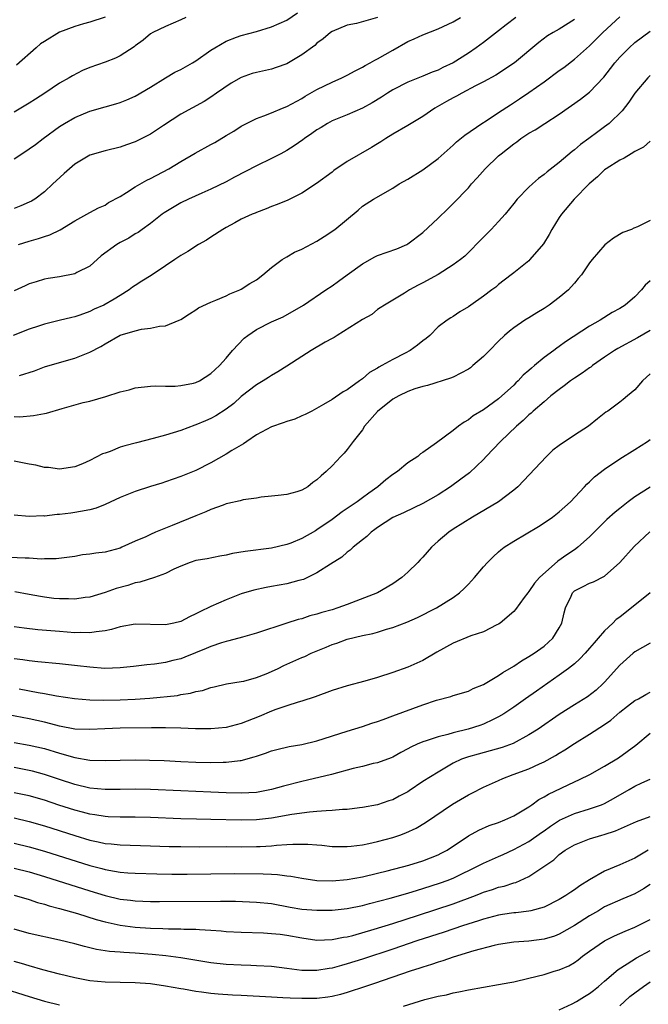
# Model space of a CAD drawing. Units: inches. Extents: x 2517000 to 2520000, y 1533000 to 1536000.
# Drawn here: x 2517476 to 2517559, y 1535691 to 1535821 of the extents above; entities that cross this region are included whole.
import ezdxf

# ---------------------------------------------------------------- set-up
doc = ezdxf.new("R2010")
doc.units = ezdxf.units.IN
doc.header["$MEASUREMENT"] = 0
doc.layers.add('LD25171533_2ft', color=53, linetype='Continuous')

msp = doc.modelspace()

# ---------------------------------------------------------------- linework, layer by layer
at = {"layer": 'LD25171533_2ft'}
for points, elevation in [([(2517549, 1535820.71), (2517547, 1535819.46), (2517546.18, 1535819), (2517545.45, 1535818.55), (2517544.31, 1535817.69), (2517541.08, 1535815), (2517538.63, 1535813.37), (2517537, 1535812.48), (2517535.96, 1535811.96), (2517534.14, 1535811), (2517533.41, 1535810.58), (2517533, 1535810.37), (2517532.12, 1535809.88), (2517530.59, 1535809), (2517529, 1535807.92), (2517527.43, 1535807), (2517527, 1535806.72), (2517525, 1535805.56), (2517524.11, 1535805), (2517523.44, 1535804.56), (2517523, 1535804.3), (2517522.2, 1535803.8), (2517519, 1535801.95), (2517517.24, 1535800.76), (2517517, 1535800.57), (2517514.96, 1535799.04), (2517513, 1535797.79), (2517511.13, 1535796.87), (2517509.73, 1535796.27), (2517509, 1535796.03), (2517508.3, 1535795.7), (2517507, 1535795.25), (2517506.84, 1535795.16), (2517506.45, 1535795), (2517505, 1535794.33), (2517504.14, 1535793.86), (2517503, 1535793.26), (2517502.55, 1535793), (2517501, 1535791.96), (2517500.41, 1535791.59), (2517499.37, 1535791), (2517497.92, 1535790.08), (2517497, 1535789.56), (2517496.23, 1535789), (2517495, 1535788.17), (2517493.09, 1535786.91), (2517491.85, 1535786.15), (2517491, 1535785.6), (2517490.64, 1535785.36), (2517490.19, 1535785), (2517489, 1535784.27), (2517488.22, 1535783.78), (2517486.86, 1535783), (2517485.56, 1535782.44), (2517485, 1535782.16), (2517483.68, 1535781.68), (2517483, 1535781.46), (2517482.62, 1535781.38), (2517480.96, 1535780.96), (2517479, 1535780.5), (2517478.23, 1535780.23), (2517477, 1535779.83), (2517474.86, 1535779)], 7324), ([(2517475, 1535802.32), (2517476.01, 1535803), (2517477, 1535803.63), (2517477.8, 1535804.2), (2517478.84, 1535805), (2517481, 1535806.59), (2517481.65, 1535807), (2517483, 1535807.78), (2517485, 1535808.61), (2517487, 1535809.2), (2517488.41, 1535809.59), (2517489, 1535809.76), (2517489.9, 1535810.1), (2517491, 1535810.58), (2517493, 1535811.77), (2517494.98, 1535813.02), (2517496.24, 1535813.76), (2517497, 1535814.14), (2517498.57, 1535815), (2517499, 1535815.26), (2517501, 1535816.66), (2517501.53, 1535817), (2517503, 1535817.87), (2517504.38, 1535818.38), (2517505, 1535818.63), (2517507, 1535819.16), (2517509, 1535819.74), (2517511, 1535820.63), (2517512.41, 1535821.59)], 7316), ([(2517523, 1535821.01), (2517520.21, 1535820.21), (2517519, 1535819.97), (2517517, 1535819.16), (2517516.78, 1535819), (2517515.81, 1535818.19), (2517515, 1535817.59), (2517514.7, 1535817.3), (2517513, 1535816.04), (2517511, 1535814.88), (2517509.62, 1535814.38), (2517509, 1535814.18), (2517507, 1535813.73), (2517506.43, 1535813.57), (2517505, 1535813.08), (2517503.68, 1535812.32), (2517501.75, 1535811), (2517501, 1535810.46), (2517500.09, 1535809.91), (2517497, 1535808.2), (2517494.74, 1535806.74), (2517493, 1535805.59), (2517491, 1535804.55), (2517489.84, 1535804.16), (2517489, 1535803.85), (2517487, 1535803.39), (2517485, 1535802.79), (2517483, 1535801.6), (2517482.29, 1535801), (2517481.61, 1535800.39), (2517480.57, 1535799.43), (2517480.13, 1535799), (2517479, 1535797.97), (2517477.71, 1535797), (2517477.28, 1535796.72), (2517477, 1535796.58), (2517475.89, 1535796.11), (2517475, 1535795.77)], 7318), ([(2517541.25, 1535821), (2517540, 1535820), (2517539, 1535819.22), (2517537, 1535817.69), (2517536.05, 1535817), (2517535, 1535816.27), (2517533, 1535815), (2517531.63, 1535814.37), (2517531, 1535814.05), (2517530.23, 1535813.77), (2517529, 1535813.24), (2517527, 1535812.43), (2517525, 1535811.42), (2517524.32, 1535811), (2517523.53, 1535810.48), (2517522.29, 1535809.71), (2517521, 1535808.99), (2517519, 1535808.14), (2517517, 1535807.33), (2517516.4, 1535807), (2517515.55, 1535806.45), (2517515, 1535806.13), (2517514.34, 1535805.66), (2517513.34, 1535805), (2517513.15, 1535804.85), (2517511.97, 1535804.03), (2517511, 1535803.44), (2517510.22, 1535803), (2517509, 1535802.35), (2517507, 1535801.38), (2517504.12, 1535799.88), (2517503, 1535799.26), (2517501, 1535798.3), (2517499.78, 1535797.78), (2517498.03, 1535797), (2517497, 1535796.49), (2517494.82, 1535795.18), (2517494.57, 1535795), (2517493, 1535793.78), (2517491.91, 1535793), (2517491.39, 1535792.61), (2517491, 1535792.4), (2517490.16, 1535791.84), (2517489, 1535791.28), (2517488.55, 1535791), (2517486.51, 1535789.49), (2517485, 1535788.16), (2517483.3, 1535787.3), (2517483, 1535787.13), (2517481, 1535786.74), (2517479.49, 1535786.51), (2517479, 1535786.42), (2517477.91, 1535786.09), (2517477, 1535785.79), (2517476.46, 1535785.54), (2517475, 1535784.9)], 7322), ([(2517497.67, 1535821), (2517497, 1535820.66), (2517495, 1535819.82), (2517493.32, 1535819), (2517493, 1535818.81), (2517492.02, 1535817.98), (2517491, 1535817.25), (2517490.87, 1535817.13), (2517489, 1535815.92), (2517488.4, 1535815.6), (2517487, 1535815.08), (2517485, 1535814.37), (2517484.03, 1535813.97), (2517482.7, 1535813.3), (2517482.25, 1535813), (2517481, 1535812.3), (2517479.05, 1535811), (2517477.8, 1535810.2), (2517477, 1535809.67), (2517475, 1535808.47)], 7314), ([(2517487, 1535821.05), (2517485, 1535820.39), (2517484.16, 1535820.16), (2517483, 1535819.81), (2517481, 1535819.06), (2517479, 1535817.84), (2517478.5, 1535817.5), (2517477.89, 1535817), (2517475.3, 1535814.7)], 7312), ([(2517475.57, 1535791), (2517477, 1535791.44), (2517478.22, 1535791.78), (2517479, 1535792.08), (2517479.72, 1535792.28), (2517481.06, 1535792.94), (2517483, 1535794.12), (2517485, 1535795.23), (2517486.15, 1535795.85), (2517487, 1535796.21), (2517487.47, 1535796.53), (2517489, 1535797.35), (2517489.86, 1535797.86), (2517491, 1535798.6), (2517492.52, 1535799.48), (2517493, 1535799.71), (2517495.43, 1535801), (2517497, 1535801.95), (2517498.93, 1535803.07), (2517501, 1535804.22), (2517501.51, 1535804.49), (2517503, 1535805.38), (2517504.04, 1535805.96), (2517505, 1535806.63), (2517507, 1535807.66), (2517508, 1535808), (2517509, 1535808.39), (2517510.44, 1535809), (2517511, 1535809.22), (2517513, 1535810.31), (2517513.42, 1535810.58), (2517515, 1535811.47), (2517517, 1535812.45), (2517518.3, 1535813), (2517519, 1535813.35), (2517520.05, 1535813.95), (2517521, 1535814.42), (2517521.35, 1535814.65), (2517522.02, 1535815), (2517522.63, 1535815.37), (2517523, 1535815.54), (2517525, 1535816.69), (2517527, 1535817.8), (2517527.84, 1535818.16), (2517529, 1535818.72), (2517531, 1535819.47), (2517533, 1535820.41), (2517533.97, 1535821)], 7320), ([(2517475.72, 1535773.72), (2517477.67, 1535774.33), (2517479, 1535774.84), (2517481, 1535775.43), (2517483, 1535775.98), (2517485, 1535776.78), (2517486.46, 1535777.54), (2517487, 1535777.89), (2517489, 1535779.03), (2517491, 1535779.62), (2517491.8, 1535779.8), (2517493, 1535779.93), (2517494.2, 1535780.2), (2517495, 1535780.27), (2517496.79, 1535781), (2517497, 1535781.1), (2517498.14, 1535781.86), (2517499, 1535782.37), (2517499.37, 1535782.63), (2517501, 1535783.4), (2517501.64, 1535783.64), (2517503, 1535784.23), (2517503.5, 1535784.5), (2517504.81, 1535785), (2517505, 1535785.09), (2517506.15, 1535785.85), (2517507, 1535786.34), (2517507.86, 1535787), (2517509, 1535787.96), (2517510.4, 1535789), (2517511, 1535789.37), (2517512.03, 1535789.97), (2517513, 1535790.39), (2517515, 1535791.45), (2517515.96, 1535792.04), (2517517.34, 1535793), (2517520.44, 1535795.56), (2517521, 1535796.05), (2517522.45, 1535797), (2517525, 1535798.46), (2517525.88, 1535799), (2517527, 1535799.63), (2517529, 1535800.87), (2517531, 1535802.37), (2517533, 1535804.13), (2517533.45, 1535804.55), (2517534.55, 1535805.45), (2517536.78, 1535807), (2517537.34, 1535807.34), (2517539, 1535808.42), (2517540.55, 1535809.45), (2517541.77, 1535810.23), (2517543, 1535811.07), (2517545, 1535812.51), (2517547, 1535813.98), (2517547.6, 1535814.4), (2517549, 1535815.48), (2517551, 1535817.26), (2517552.78, 1535819), (2517555, 1535821.09)], 7326), ([(2517475, 1535768.27), (2517475.75, 1535768.25), (2517477.57, 1535768.43), (2517479, 1535768.66), (2517479.27, 1535768.73), (2517481.33, 1535769.33), (2517484.11, 1535770.11), (2517485, 1535770.3), (2517487.09, 1535770.91), (2517489, 1535771.52), (2517490.21, 1535771.79), (2517491, 1535772.06), (2517493, 1535772.28), (2517493.68, 1535772.32), (2517495, 1535772.28), (2517496.29, 1535772.29), (2517497, 1535772.36), (2517498.69, 1535772.69), (2517499, 1535772.77), (2517499.47, 1535773), (2517501, 1535773.96), (2517502.12, 1535775), (2517503, 1535775.97), (2517503.83, 1535777), (2517505.37, 1535778.63), (2517505.85, 1535779), (2517507, 1535779.77), (2517509, 1535780.78), (2517510.54, 1535781.46), (2517513.21, 1535783), (2517516.18, 1535785), (2517517, 1535785.53), (2517517.83, 1535786.17), (2517519, 1535786.99), (2517521, 1535788.44), (2517522.64, 1535789.36), (2517523, 1535789.54), (2517525.55, 1535790.45), (2517526.87, 1535791), (2517527, 1535791.07), (2517529, 1535792.6), (2517531, 1535794.47), (2517532.27, 1535795.73), (2517533, 1535796.4), (2517535, 1535798.49), (2517535.43, 1535799), (2517536.17, 1535799.83), (2517537.2, 1535801), (2517539, 1535802.71), (2517539.34, 1535803), (2517541, 1535804.31), (2517541.42, 1535804.58), (2517541.94, 1535805), (2517543, 1535805.71), (2517543.83, 1535806.17), (2517545.09, 1535807), (2517547, 1535808.21), (2517549.81, 1535810.19), (2517551, 1535811.12), (2517552.88, 1535813.12), (2517553.76, 1535814.24), (2517554.33, 1535815), (2517555, 1535815.75), (2517556.23, 1535817), (2517557, 1535817.7), (2517559, 1535819.19)], 7328), ([(2517559, 1535813.31), (2517558.69, 1535813), (2517557, 1535810.99), (2517556.21, 1535809.79), (2517555.33, 1535808.67), (2517553.59, 1535807), (2517553, 1535806.55), (2517552.1, 1535805.9), (2517550.93, 1535805), (2517549.8, 1535804.2), (2517549, 1535803.5), (2517548.7, 1535803.3), (2517547, 1535801.85), (2517545.41, 1535800.59), (2517545, 1535800.23), (2517544.28, 1535799.72), (2517543.46, 1535799), (2517543, 1535798.56), (2517541.43, 1535797), (2517541, 1535796.44), (2517539.84, 1535795), (2517539, 1535794.06), (2517538, 1535793), (2517536.5, 1535791.5), (2517536.04, 1535791), (2517535.53, 1535790.47), (2517534.52, 1535789.48), (2517533.97, 1535789), (2517533, 1535788.3), (2517531, 1535787.06), (2517529, 1535785.96), (2517528.35, 1535785.65), (2517527.22, 1535785), (2517526.58, 1535784.58), (2517523.91, 1535783), (2517523.37, 1535782.63), (2517523, 1535782.4), (2517522.23, 1535781.77), (2517521, 1535781.08), (2517517.67, 1535779), (2517517.27, 1535778.73), (2517517, 1535778.59), (2517516.08, 1535778.08), (2517514.25, 1535777), (2517513, 1535776.22), (2517511, 1535774.93), (2517509.81, 1535774.19), (2517509, 1535773.72), (2517508.58, 1535773.42), (2517507.9, 1535773), (2517507, 1535772.48), (2517505, 1535770.91), (2517504, 1535770), (2517503, 1535769.26), (2517501.64, 1535768.36), (2517501, 1535768.04), (2517500.28, 1535767.72), (2517499, 1535767.19), (2517498.85, 1535767.15), (2517497, 1535766.45), (2517495, 1535765.83), (2517493.36, 1535765.36), (2517491.18, 1535764.82), (2517489.6, 1535764.4), (2517489, 1535764.21), (2517487.68, 1535763.68), (2517487, 1535763.44), (2517486.66, 1535763.34), (2517485, 1535762.47), (2517484.03, 1535762.03), (2517483, 1535761.62), (2517481, 1535761.31), (2517479.54, 1535761.54), (2517479, 1535761.54), (2517477.86, 1535761.86), (2517477, 1535761.99), (2517475, 1535762.39)], 7330), ([(2517559, 1535804.64), (2517558.12, 1535803.88), (2517557, 1535803.29), (2517556.51, 1535803), (2517555.58, 1535802.42), (2517555, 1535802.15), (2517553.2, 1535801), (2517553, 1535800.85), (2517552.07, 1535799.93), (2517550.94, 1535799), (2517548.99, 1535797), (2517547.28, 1535795), (2517547, 1535794.58), (2517546.02, 1535793), (2517545.66, 1535792.34), (2517544.91, 1535791.09), (2517543.14, 1535789), (2517543, 1535788.86), (2517541, 1535787.28), (2517540.67, 1535787), (2517539, 1535785.72), (2517538.62, 1535785.38), (2517538.12, 1535785), (2517537, 1535784.17), (2517535.32, 1535783), (2517535, 1535782.75), (2517533.89, 1535782.11), (2517533, 1535781.5), (2517532.69, 1535781.31), (2517532.21, 1535781), (2517531, 1535780.11), (2517529.9, 1535779), (2517529.41, 1535778.59), (2517529, 1535778.29), (2517528.3, 1535777.7), (2517527.32, 1535777), (2517526.63, 1535776.63), (2517525, 1535775.82), (2517523.55, 1535775), (2517523.19, 1535774.81), (2517523, 1535774.68), (2517521.92, 1535774.08), (2517521, 1535773.26), (2517520.62, 1535773), (2517519, 1535771.81), (2517518.45, 1535771.55), (2517517, 1535770.54), (2517515.85, 1535769.85), (2517514.34, 1535769), (2517513.46, 1535768.54), (2517513, 1535768.35), (2517512.07, 1535767.93), (2517511, 1535767.62), (2517510.55, 1535767.45), (2517509, 1535766.93), (2517507, 1535765.86), (2517505.73, 1535765), (2517505.31, 1535764.69), (2517505, 1535764.51), (2517503.77, 1535763.77), (2517503, 1535763.29), (2517501, 1535762.14), (2517499, 1535761.13), (2517497.45, 1535760.55), (2517497, 1535760.35), (2517495, 1535759.66), (2517494.52, 1535759.48), (2517493, 1535759.02), (2517491, 1535758.37), (2517489, 1535757.58), (2517487, 1535756.65), (2517485.82, 1535756.18), (2517485, 1535755.95), (2517483.75, 1535755.75), (2517483, 1535755.58), (2517482.47, 1535755.53), (2517481, 1535755.33), (2517480.66, 1535755.34), (2517479, 1535755.12), (2517478.86, 1535755.14), (2517477, 1535755.09), (2517475, 1535755.24)], 7332), ([(2517559, 1535794.18), (2517557.34, 1535793.34), (2517556.85, 1535793.15), (2517556.53, 1535793), (2517555.4, 1535792.6), (2517554.15, 1535791.85), (2517553.02, 1535790.98), (2517551.34, 1535789), (2517551, 1535788.58), (2517549.93, 1535787), (2517549.51, 1535786.49), (2517549, 1535785.91), (2517548.59, 1535785.4), (2517548.22, 1535785), (2517547, 1535783.98), (2517545.69, 1535783), (2517545, 1535782.54), (2517544.03, 1535781.97), (2517543, 1535781.31), (2517542.47, 1535781), (2517541, 1535779.98), (2517540.43, 1535779.57), (2517539.79, 1535779), (2517539, 1535778.24), (2517537.8, 1535777), (2517537, 1535776.22), (2517535.61, 1535775), (2517535.27, 1535774.73), (2517535, 1535774.55), (2517534.01, 1535773.99), (2517533, 1535773.49), (2517532.66, 1535773.34), (2517529.61, 1535772.39), (2517529, 1535772.26), (2517527.94, 1535771.94), (2517527, 1535771.59), (2517525.82, 1535771), (2517525, 1535770.56), (2517523, 1535768.96), (2517521.3, 1535767), (2517521, 1535766.54), (2517519.79, 1535765), (2517519, 1535763.93), (2517518.58, 1535763.42), (2517518.15, 1535763), (2517517, 1535761.76), (2517516.2, 1535761), (2517515.55, 1535760.45), (2517515, 1535759.9), (2517514.45, 1535759.55), (2517513.78, 1535759), (2517513, 1535758.54), (2517512.34, 1535758.34), (2517511, 1535757.97), (2517509.86, 1535757.86), (2517509, 1535757.75), (2517507.61, 1535757.61), (2517507, 1535757.51), (2517505.26, 1535757.26), (2517505, 1535757.2), (2517504.85, 1535757.15), (2517503.23, 1535756.77), (2517503, 1535756.73), (2517502.59, 1535756.59), (2517501, 1535756), (2517500.31, 1535755.69), (2517499, 1535755.17), (2517495.88, 1535753.88), (2517493.68, 1535753), (2517493, 1535752.69), (2517492.4, 1535752.4), (2517491, 1535751.8), (2517489.23, 1535751), (2517489, 1535750.91), (2517487, 1535750.38), (2517485.78, 1535750.22), (2517485, 1535750.09), (2517484.01, 1535749.99), (2517483, 1535749.8), (2517482.3, 1535749.7), (2517480.53, 1535749.47), (2517479, 1535749.47), (2517478.55, 1535749.45), (2517477, 1535749.55), (2517476.45, 1535749.55), (2517474.35, 1535749.65)], 7334), ([(2517559, 1535786.21), (2517558.37, 1535785.63), (2517557.87, 1535785), (2517557, 1535784.09), (2517555.72, 1535783), (2517555, 1535782.56), (2517553.99, 1535782.01), (2517552.39, 1535781), (2517551, 1535780.21), (2517547.85, 1535778.15), (2517547, 1535777.52), (2517546.69, 1535777.31), (2517546.3, 1535777), (2517545, 1535776.07), (2517543.73, 1535775), (2517543.32, 1535774.68), (2517543, 1535774.37), (2517542.26, 1535773.74), (2517541.59, 1535773), (2517541.28, 1535772.72), (2517541, 1535772.44), (2517539, 1535770.63), (2517537, 1535769.15), (2517535.65, 1535768.35), (2517535, 1535767.83), (2517534.46, 1535767.54), (2517533.71, 1535767), (2517533, 1535766.44), (2517530.8, 1535764.8), (2517529, 1535763.53), (2517528.66, 1535763.34), (2517528.32, 1535763), (2517527, 1535762.17), (2517525.62, 1535761), (2517525, 1535760.63), (2517524.08, 1535759.92), (2517523.03, 1535759), (2517521.83, 1535758.17), (2517521, 1535757.52), (2517520.29, 1535757), (2517519, 1535756.11), (2517518.33, 1535755.67), (2517517, 1535754.66), (2517515, 1535753.29), (2517514.81, 1535753.19), (2517513, 1535752.16), (2517511.56, 1535751.56), (2517511, 1535751.36), (2517509, 1535750.89), (2517505.53, 1535750.47), (2517503.82, 1535750.18), (2517503, 1535749.98), (2517502.17, 1535749.83), (2517500.5, 1535749.5), (2517499, 1535749.25), (2517498.24, 1535749), (2517497, 1535748.52), (2517496.11, 1535748.11), (2517495, 1535747.53), (2517493.52, 1535747), (2517491.62, 1535746.38), (2517491, 1535746.3), (2517490.02, 1535745.98), (2517488.46, 1535745.54), (2517487, 1535745.02), (2517485, 1535744.43), (2517484.37, 1535744.37), (2517483, 1535744.16), (2517482.19, 1535744.19), (2517481, 1535744.18), (2517480.26, 1535744.26), (2517479, 1535744.41), (2517478.49, 1535744.49), (2517477, 1535744.77), (2517475.1, 1535745.1)], 7336), ([(2517559, 1535779.66), (2517557.34, 1535778.66), (2517554.73, 1535777.27), (2517554.3, 1535777), (2517553, 1535776.12), (2517551.39, 1535775), (2517551.18, 1535774.82), (2517551, 1535774.71), (2517550.01, 1535773.99), (2517549, 1535773.35), (2517548.49, 1535773), (2517547.66, 1535772.34), (2517547, 1535771.87), (2517545.91, 1535771), (2517545, 1535770.24), (2517543.57, 1535769), (2517543.28, 1535768.72), (2517543, 1535768.52), (2517542.25, 1535767.75), (2517541.34, 1535767), (2517539.24, 1535765), (2517537.35, 1535763), (2517537, 1535762.61), (2517535.14, 1535760.86), (2517534.01, 1535759.99), (2517532.63, 1535759), (2517531, 1535757.92), (2517529, 1535756.77), (2517527.79, 1535756.21), (2517526.43, 1535755.57), (2517525, 1535754.95), (2517523, 1535753.62), (2517522.66, 1535753.34), (2517522.17, 1535753), (2517521.59, 1535752.41), (2517521, 1535751.98), (2517519.77, 1535751), (2517519.39, 1535750.61), (2517519, 1535750.36), (2517518.29, 1535749.71), (2517516.77, 1535748.77), (2517515, 1535747.63), (2517513.23, 1535746.77), (2517512.61, 1535746.61), (2517511, 1535746.16), (2517509, 1535745.82), (2517508.29, 1535745.71), (2517506.65, 1535745.35), (2517505, 1535744.84), (2517503, 1535744.08), (2517501, 1535743.2), (2517499.52, 1535742.48), (2517499, 1535742.2), (2517498.17, 1535741.83), (2517497, 1535741.22), (2517496.1, 1535741), (2517495, 1535740.76), (2517491, 1535740.87), (2517489, 1535740.49), (2517487.86, 1535740.14), (2517487, 1535739.95), (2517485.84, 1535739.84), (2517485, 1535739.69), (2517483.73, 1535739.73), (2517483, 1535739.72), (2517481, 1535739.86), (2517478.12, 1535740.12), (2517476.33, 1535740.33), (2517475, 1535740.52)], 7338), ([(2517559, 1535773.92), (2517558.02, 1535773), (2517557, 1535771.81), (2517556.03, 1535771), (2517555.45, 1535770.55), (2517555, 1535770.17), (2517553.41, 1535769), (2517553.16, 1535768.84), (2517552.04, 1535767.96), (2517550.86, 1535767), (2517549, 1535765.8), (2517547, 1535764.46), (2517546.17, 1535763.83), (2517545.3, 1535763), (2517541.53, 1535759), (2517541, 1535758.56), (2517538.96, 1535757), (2517535.56, 1535755), (2517533, 1535753.4), (2517532.4, 1535753), (2517531, 1535751.8), (2517530.13, 1535751), (2517529, 1535749.71), (2517528.64, 1535749.36), (2517528.31, 1535749), (2517527, 1535747.73), (2517526.21, 1535747), (2517525, 1535746.16), (2517523.01, 1535745), (2517519, 1535743.46), (2517517.77, 1535743), (2517517, 1535742.76), (2517515.63, 1535742.37), (2517515, 1535742.15), (2517514.07, 1535741.93), (2517513, 1535741.57), (2517512.53, 1535741.47), (2517511, 1535741), (2517507, 1535739.66), (2517505.15, 1535739.15), (2517503.37, 1535738.63), (2517503, 1535738.57), (2517502.39, 1535738.39), (2517501, 1535737.91), (2517500.37, 1535737.63), (2517497.53, 1535736.47), (2517497, 1535736.29), (2517495.96, 1535736.04), (2517495, 1535735.79), (2517493.56, 1535735.56), (2517492.52, 1535735.48), (2517490.75, 1535735.25), (2517489, 1535735.07), (2517486.99, 1535735.01), (2517485, 1535735.15), (2517483.36, 1535735.36), (2517482.57, 1535735.43), (2517481, 1535735.61), (2517478.11, 1535735.89), (2517477, 1535736.02), (2517476.16, 1535736.16), (2517475, 1535736.29)], 7340), ([(2517475.68, 1535732.32), (2517478.17, 1535731.83), (2517479, 1535731.7), (2517480.61, 1535731.39), (2517482.97, 1535731.03), (2517485, 1535730.86), (2517486.82, 1535730.82), (2517489, 1535730.85), (2517491, 1535730.93), (2517492.94, 1535731.06), (2517496.56, 1535731.44), (2517497, 1535731.54), (2517498.28, 1535731.72), (2517499, 1535731.94), (2517499.9, 1535732.1), (2517501, 1535732.49), (2517501.43, 1535732.57), (2517503.03, 1535732.97), (2517505, 1535733.27), (2517505.34, 1535733.34), (2517507, 1535733.79), (2517508.29, 1535734.29), (2517509, 1535734.58), (2517509.88, 1535735), (2517510.63, 1535735.37), (2517513, 1535736.45), (2517513.4, 1535736.6), (2517514.24, 1535737), (2517516.2, 1535737.8), (2517517, 1535738.15), (2517517.64, 1535738.36), (2517519, 1535738.87), (2517521, 1535739.34), (2517522.39, 1535739.61), (2517523, 1535739.79), (2517524.17, 1535740.17), (2517525, 1535740.41), (2517526.87, 1535741.13), (2517528.27, 1535741.73), (2517530.77, 1535743), (2517533, 1535744.39), (2517533.82, 1535745), (2517534.44, 1535745.56), (2517535, 1535746.12), (2517535.8, 1535747), (2517537, 1535748.42), (2517537.53, 1535749), (2517538.26, 1535749.74), (2517539, 1535750.42), (2517539.31, 1535750.69), (2517539.74, 1535751), (2517541, 1535751.81), (2517544.26, 1535753.74), (2517545, 1535754.23), (2517546.1, 1535755), (2517547, 1535755.68), (2517548.47, 1535757), (2517550.35, 1535759), (2517550.65, 1535759.35), (2517551, 1535759.65), (2517551.67, 1535760.33), (2517553, 1535761.33), (2517555, 1535762.71), (2517557, 1535763.93), (2517558.67, 1535765), (2517559, 1535765.25)], 7342), ([(2517559, 1535758.95), (2517557, 1535757.67), (2517556.1, 1535757), (2517555, 1535756.14), (2517554.37, 1535755.63), (2517553.31, 1535754.69), (2517551, 1535752.37), (2517549.46, 1535751), (2517549.2, 1535750.8), (2517549, 1535750.69), (2517547.99, 1535750.01), (2517546.81, 1535749.19), (2517544.38, 1535747), (2517543.74, 1535746.26), (2517543, 1535745.16), (2517542.84, 1535745), (2517542.36, 1535744.36), (2517541.22, 1535742.78), (2517541, 1535742.54), (2517539.22, 1535741), (2517539, 1535740.87), (2517538.77, 1535740.77), (2517537, 1535739.85), (2517535.32, 1535739.32), (2517533, 1535738.36), (2517530.85, 1535737.15), (2517529, 1535736.06), (2517527, 1535735.17), (2517525, 1535734.45), (2517523, 1535733.8), (2517521.31, 1535733.31), (2517519, 1535732.71), (2517517, 1535732.07), (2517514.76, 1535731.24), (2517513, 1535730.66), (2517512.53, 1535730.53), (2517511, 1535730.06), (2517509.56, 1535729.56), (2517509, 1535729.35), (2517507.36, 1535728.64), (2517505, 1535727.71), (2517503, 1535727.21), (2517501, 1535727.03), (2517498.97, 1535727.03), (2517497, 1535727.11), (2517495, 1535727.16), (2517493.16, 1535727.16), (2517489, 1535727.11), (2517486.96, 1535727.04), (2517485, 1535726.93), (2517483, 1535727), (2517481, 1535727.39), (2517480.49, 1535727.51), (2517479, 1535727.91), (2517477, 1535728.36), (2517471.41, 1535729.41)], 7344), ([(2517475, 1535725.21), (2517477, 1535724.88), (2517479, 1535724.41), (2517481, 1535723.79), (2517483, 1535723.23), (2517485, 1535722.9), (2517487, 1535722.83), (2517491, 1535722.91), (2517492.89, 1535722.89), (2517494.82, 1535722.82), (2517497, 1535722.71), (2517499, 1535722.64), (2517501, 1535722.59), (2517502.63, 1535722.63), (2517503, 1535722.62), (2517504.85, 1535722.85), (2517505, 1535722.86), (2517506.69, 1535723.31), (2517507, 1535723.43), (2517508.2, 1535723.8), (2517509, 1535724.11), (2517509.71, 1535724.29), (2517511.33, 1535724.67), (2517513, 1535724.94), (2517515, 1535725.42), (2517519, 1535726.71), (2517521, 1535727.32), (2517522.24, 1535727.76), (2517523, 1535727.99), (2517523.73, 1535728.27), (2517525, 1535728.72), (2517529, 1535730.2), (2517530.81, 1535730.81), (2517532.7, 1535731.3), (2517533, 1535731.43), (2517535, 1535732.02), (2517535.64, 1535732.36), (2517537, 1535732.88), (2517539, 1535734.05), (2517539.55, 1535734.45), (2517541, 1535735.32), (2517542.01, 1535735.99), (2517543, 1535736.56), (2517543.67, 1535737), (2517545, 1535737.95), (2517546.17, 1535739), (2517547, 1535740.37), (2517547.34, 1535741), (2517547.65, 1535742.35), (2517547.83, 1535743), (2517548.56, 1535744.56), (2517548.74, 1535745), (2517549, 1535745.25), (2517550.15, 1535745.84), (2517551, 1535746.26), (2517551.54, 1535746.46), (2517553, 1535747.2), (2517555, 1535748.99), (2517556.9, 1535751.1), (2517558.97, 1535753.03)], 7346), ([(2517559.02, 1535745), (2517555, 1535741.78), (2517554.54, 1535741.46), (2517554.1, 1535741), (2517553, 1535739.97), (2517552.16, 1535739), (2517551.6, 1535738.4), (2517551, 1535737.66), (2517550.43, 1535737), (2517549.73, 1535736.27), (2517549, 1535735.62), (2517548.23, 1535735), (2517547, 1535734.11), (2517543.98, 1535732.02), (2517542.56, 1535731), (2517541, 1535729.9), (2517539.67, 1535729), (2517539, 1535728.59), (2517538.26, 1535728.26), (2517537, 1535727.64), (2517536.53, 1535727.47), (2517534.98, 1535726.98), (2517533, 1535726.51), (2517532.29, 1535726.29), (2517531, 1535725.98), (2517529.44, 1535725.44), (2517529, 1535725.32), (2517528.24, 1535725), (2517527.39, 1535724.61), (2517527, 1535724.38), (2517526.09, 1535723.91), (2517525, 1535723.29), (2517524.79, 1535723.21), (2517523, 1535722.54), (2517522.43, 1535722.43), (2517521, 1535722.07), (2517519.79, 1535721.79), (2517516.9, 1535721), (2517513.76, 1535720.24), (2517513, 1535720.08), (2517510.57, 1535719.43), (2517509.01, 1535718.99), (2517507, 1535718.63), (2517505, 1535718.51), (2517503, 1535718.57), (2517501, 1535718.67), (2517497, 1535718.84), (2517493, 1535719.02), (2517491, 1535719.06), (2517489, 1535719.03), (2517487, 1535719.01), (2517485, 1535719.2), (2517483, 1535719.67), (2517481, 1535720.31), (2517479, 1535720.99), (2517477.43, 1535721.43), (2517477, 1535721.54), (2517475, 1535721.9)], 7348), ([(2517559, 1535738.32), (2517557, 1535737.2), (2517556.75, 1535737), (2517555, 1535735.44), (2517553, 1535733.21), (2517552.8, 1535733), (2517551.86, 1535732.14), (2517550.73, 1535731.27), (2517549, 1535730.2), (2517547, 1535728.92), (2517544.21, 1535727), (2517543, 1535726.21), (2517540.92, 1535725.08), (2517539.46, 1535724.54), (2517537.9, 1535724.1), (2517536.3, 1535723.7), (2517535, 1535723.32), (2517534.75, 1535723.25), (2517534.11, 1535723), (2517533, 1535722.47), (2517531, 1535721.32), (2517529, 1535720.05), (2517527.17, 1535718.83), (2517527, 1535718.72), (2517525.88, 1535718.12), (2517525, 1535717.66), (2517524.49, 1535717.51), (2517523, 1535717), (2517521, 1535716.64), (2517520.6, 1535716.6), (2517519, 1535716.38), (2517518.36, 1535716.36), (2517517, 1535716.22), (2517516.2, 1535716.2), (2517515, 1535716.09), (2517514.02, 1535716.02), (2517511.7, 1535715.7), (2517509, 1535715.23), (2517507, 1535715), (2517505, 1535714.95), (2517501, 1535715.05), (2517499.08, 1535715.08), (2517497, 1535715.13), (2517493, 1535715.3), (2517491, 1535715.34), (2517489, 1535715.34), (2517487.42, 1535715.42), (2517487, 1535715.43), (2517485.66, 1535715.66), (2517485, 1535715.74), (2517484.01, 1535716.01), (2517483, 1535716.26), (2517480.92, 1535716.92), (2517479, 1535717.58), (2517477, 1535718.17), (2517475, 1535718.59)], 7350), ([(2517475, 1535715.27), (2517477, 1535714.79), (2517479, 1535714.19), (2517483, 1535712.92), (2517485, 1535712.33), (2517486.11, 1535712.11), (2517487, 1535711.89), (2517487.82, 1535711.82), (2517489, 1535711.68), (2517493, 1535711.58), (2517495.49, 1535711.49), (2517497, 1535711.46), (2517499.45, 1535711.45), (2517503, 1535711.47), (2517505, 1535711.45), (2517507, 1535711.46), (2517507.5, 1535711.5), (2517509, 1535711.57), (2517509.65, 1535711.65), (2517511, 1535711.73), (2517511.8, 1535711.8), (2517513.8, 1535711.8), (2517515, 1535711.68), (2517515.65, 1535711.65), (2517517, 1535711.5), (2517519, 1535711.47), (2517519.52, 1535711.52), (2517521, 1535711.7), (2517521.87, 1535711.87), (2517523, 1535712.12), (2517525, 1535712.68), (2517525.95, 1535713), (2517526.72, 1535713.28), (2517528.09, 1535713.91), (2517529.33, 1535714.67), (2517532.91, 1535717.09), (2517535, 1535718.31), (2517535.47, 1535718.53), (2517537, 1535719.3), (2517538.17, 1535719.83), (2517539, 1535720.19), (2517539.55, 1535720.45), (2517540.9, 1535721), (2517543, 1535721.76), (2517544.41, 1535722.41), (2517545, 1535722.66), (2517546.5, 1535723.5), (2517547, 1535723.82), (2517547.73, 1535724.27), (2517549, 1535725.08), (2517551, 1535726.3), (2517553, 1535727.59), (2517553.82, 1535728.18), (2517555, 1535729.21), (2517556, 1535730), (2517557, 1535730.75), (2517557.47, 1535731), (2517558.44, 1535731.56), (2517559, 1535731.86)], 7352), ([(2517475, 1535711.94), (2517477, 1535711.45), (2517479, 1535710.86), (2517485, 1535708.96), (2517486.56, 1535708.56), (2517487, 1535708.43), (2517488.24, 1535708.24), (2517489, 1535708.08), (2517490.02, 1535708.02), (2517491, 1535707.94), (2517493.86, 1535707.86), (2517495.84, 1535707.84), (2517497.84, 1535707.84), (2517504.1, 1535707.9), (2517507.89, 1535707.89), (2517509, 1535707.82), (2517509.79, 1535707.79), (2517511, 1535707.61), (2517511.56, 1535707.56), (2517513, 1535707.28), (2517515, 1535707), (2517517, 1535706.94), (2517519, 1535707.11), (2517521, 1535707.48), (2517523, 1535707.94), (2517524.26, 1535708.26), (2517527.13, 1535709), (2517529, 1535709.58), (2517531, 1535710.37), (2517531.42, 1535710.58), (2517532.19, 1535711), (2517535, 1535712.89), (2517536.36, 1535713.64), (2517537.75, 1535714.25), (2517539, 1535714.67), (2517539.81, 1535715), (2517541, 1535715.53), (2517543, 1535716.73), (2517543.4, 1535717), (2517544.32, 1535717.68), (2517545, 1535718.04), (2517545.59, 1535718.41), (2517549, 1535720.03), (2517549.68, 1535720.32), (2517551.03, 1535721), (2517553, 1535722.09), (2517554.82, 1535723.18), (2517555.99, 1535724.01), (2517557.12, 1535724.88), (2517559, 1535726.44)], 7354), ([(2517475, 1535708.62), (2517477, 1535708.13), (2517479, 1535707.52), (2517485, 1535705.62), (2517487, 1535705), (2517489, 1535704.53), (2517490.38, 1535704.38), (2517491, 1535704.29), (2517493, 1535704.22), (2517494.22, 1535704.22), (2517502.26, 1535704.26), (2517504.24, 1535704.24), (2517507, 1535704.14), (2517509, 1535703.93), (2517511.47, 1535703.47), (2517513, 1535703.21), (2517515, 1535703.05), (2517517, 1535703.07), (2517519, 1535703.29), (2517521, 1535703.7), (2517521.93, 1535703.93), (2517524.65, 1535704.65), (2517527, 1535705.32), (2517528.27, 1535705.73), (2517529, 1535705.93), (2517531.32, 1535706.68), (2517532.2, 1535707), (2517533, 1535707.32), (2517536.46, 1535709), (2517537, 1535709.29), (2517539, 1535710.18), (2517539.58, 1535710.42), (2517541, 1535711.07), (2517543, 1535712.16), (2517544.66, 1535713.34), (2517545, 1535713.56), (2517545.83, 1535714.17), (2517547.04, 1535714.96), (2517549, 1535715.84), (2517551, 1535716.44), (2517552.57, 1535717), (2517553, 1535717.18), (2517554.19, 1535717.81), (2517556.23, 1535719), (2517557, 1535719.47), (2517557.91, 1535719.91), (2517559, 1535720.39)], 7356), ([(2517475, 1535705.07), (2517477, 1535704.47), (2517478.09, 1535704.09), (2517479, 1535703.85), (2517479.64, 1535703.64), (2517481, 1535703.3), (2517483.37, 1535702.63), (2517485.84, 1535701.84), (2517487, 1535701.53), (2517489, 1535701.08), (2517491, 1535700.81), (2517493, 1535700.69), (2517494.66, 1535700.66), (2517495.38, 1535700.62), (2517497, 1535700.61), (2517497.42, 1535700.58), (2517499, 1535700.56), (2517499.49, 1535700.51), (2517501, 1535700.44), (2517502.34, 1535700.34), (2517503, 1535700.27), (2517505, 1535700.15), (2517507.94, 1535700.06), (2517509, 1535700), (2517510.12, 1535699.88), (2517511, 1535699.76), (2517513, 1535699.4), (2517515, 1535699.12), (2517517, 1535699.18), (2517518.51, 1535699.49), (2517519, 1535699.56), (2517519.74, 1535699.74), (2517522.54, 1535700.54), (2517525, 1535701.3), (2517528.39, 1535702.39), (2517533, 1535703.92), (2517535.95, 1535705), (2517536.7, 1535705.3), (2517537, 1535705.43), (2517538.19, 1535705.81), (2517539, 1535706.1), (2517539.74, 1535706.26), (2517541, 1535706.66), (2517541.27, 1535706.73), (2517543, 1535707.5), (2517546.27, 1535709.73), (2517547, 1535710.43), (2517547.79, 1535711), (2517549, 1535711.72), (2517551, 1535712.48), (2517552.65, 1535713), (2517552.93, 1535713.07), (2517554.43, 1535713.57), (2517557.22, 1535714.78), (2517559, 1535715.44)], 7358), ([(2517558.77, 1535711), (2517557, 1535709.96), (2517555, 1535709.05), (2517553, 1535708.22), (2517551, 1535707.07), (2517549.72, 1535706.28), (2517549, 1535705.74), (2517548.54, 1535705.46), (2517547.89, 1535705), (2517547, 1535704.46), (2517545, 1535703.48), (2517543.27, 1535703), (2517543, 1535702.94), (2517541.27, 1535702.73), (2517541, 1535702.72), (2517539.51, 1535702.49), (2517539, 1535702.43), (2517537, 1535701.9), (2517536.33, 1535701.67), (2517534.21, 1535701), (2517531.82, 1535700.18), (2517528.2, 1535699), (2517525, 1535697.92), (2517521, 1535696.62), (2517519, 1535695.98), (2517518.22, 1535695.78), (2517517, 1535695.42), (2517516.62, 1535695.38), (2517515, 1535695.08), (2517513, 1535695.1), (2517511, 1535695.38), (2517509, 1535695.61), (2517507, 1535695.72), (2517506.26, 1535695.74), (2517505, 1535695.8), (2517503, 1535695.91), (2517501, 1535696.12), (2517497, 1535696.79), (2517495.04, 1535697.04), (2517493.22, 1535697.22), (2517491, 1535697.4), (2517489.47, 1535697.47), (2517489, 1535697.52), (2517487.61, 1535697.61), (2517485.89, 1535697.89), (2517484.28, 1535698.28), (2517483, 1535698.63), (2517481, 1535699.13), (2517477, 1535699.99), (2517475, 1535700.56)], 7360), ([(2517559, 1535706.45), (2517558.12, 1535705.88), (2517557, 1535705.25), (2517555.41, 1535704.59), (2517553, 1535703.49), (2517552.18, 1535703), (2517551, 1535702.33), (2517549, 1535701.04), (2517547, 1535699.88), (2517546.37, 1535699.63), (2517545, 1535699.23), (2517542.99, 1535698.99), (2517541, 1535698.85), (2517539, 1535698.53), (2517538.41, 1535698.41), (2517535.7, 1535697.7), (2517533, 1535696.87), (2517531.62, 1535696.38), (2517531, 1535696.2), (2517530.11, 1535695.89), (2517529, 1535695.55), (2517528.6, 1535695.4), (2517527.32, 1535695), (2517522.61, 1535693.39), (2517521.39, 1535693), (2517519, 1535692.19), (2517518.09, 1535691.91), (2517517, 1535691.66), (2517516.44, 1535691.56), (2517515, 1535691.4), (2517513, 1535691.4), (2517511.45, 1535691.45), (2517510.49, 1535691.51), (2517509, 1535691.57), (2517505, 1535691.81), (2517503.85, 1535691.85), (2517501.97, 1535691.97), (2517501, 1535692.06), (2517499.75, 1535692.25), (2517499, 1535692.33), (2517497.38, 1535692.62), (2517497, 1535692.67), (2517495, 1535693.04), (2517493, 1535693.33), (2517491, 1535693.49), (2517487, 1535693.54), (2517485, 1535693.75), (2517483, 1535694.14), (2517481, 1535694.62), (2517478.79, 1535695.21), (2517477, 1535695.73), (2517475.99, 1535696.01), (2517475, 1535696.31)], 7362), ([(2517526.41, 1535690.41), (2517529.25, 1535691.25), (2517531, 1535691.69), (2517532.1, 1535691.9), (2517533, 1535692.15), (2517533.72, 1535692.28), (2517535, 1535692.56), (2517537, 1535692.91), (2517539, 1535693.24), (2517540.48, 1535693.52), (2517541, 1535693.62), (2517543, 1535694.09), (2517545, 1535694.59), (2517546.33, 1535695), (2517547, 1535695.18), (2517548.27, 1535695.73), (2517549, 1535696.16), (2517549.49, 1535696.51), (2517550.08, 1535697), (2517551, 1535697.66), (2517552.99, 1535699.01), (2517554.32, 1535699.68), (2517555, 1535699.97), (2517555.7, 1535700.3), (2517557, 1535700.83), (2517559, 1535701.82)], 7364), ([(2517547, 1535689.9), (2517548.7, 1535690.7), (2517549.27, 1535691), (2517550.33, 1535691.67), (2517551, 1535692.08), (2517551.53, 1535692.47), (2517552.21, 1535693), (2517553, 1535693.71), (2517554.78, 1535695.22), (2517555.99, 1535695.99), (2517557.21, 1535696.79), (2517559, 1535697.75)], 7366), ([(2517473, 1535692.92), (2517477, 1535691.65), (2517479, 1535691.06), (2517481, 1535690.56)], 7364), ([(2517555, 1535690.44), (2517555.63, 1535691), (2517556.33, 1535691.67), (2517557, 1535692.14), (2517558.13, 1535693), (2517559, 1535693.62)], 7368)]:
    msp.add_lwpolyline(points, dxfattribs=dict(at, elevation=elevation))

doc.saveas('drawing.dxf')
